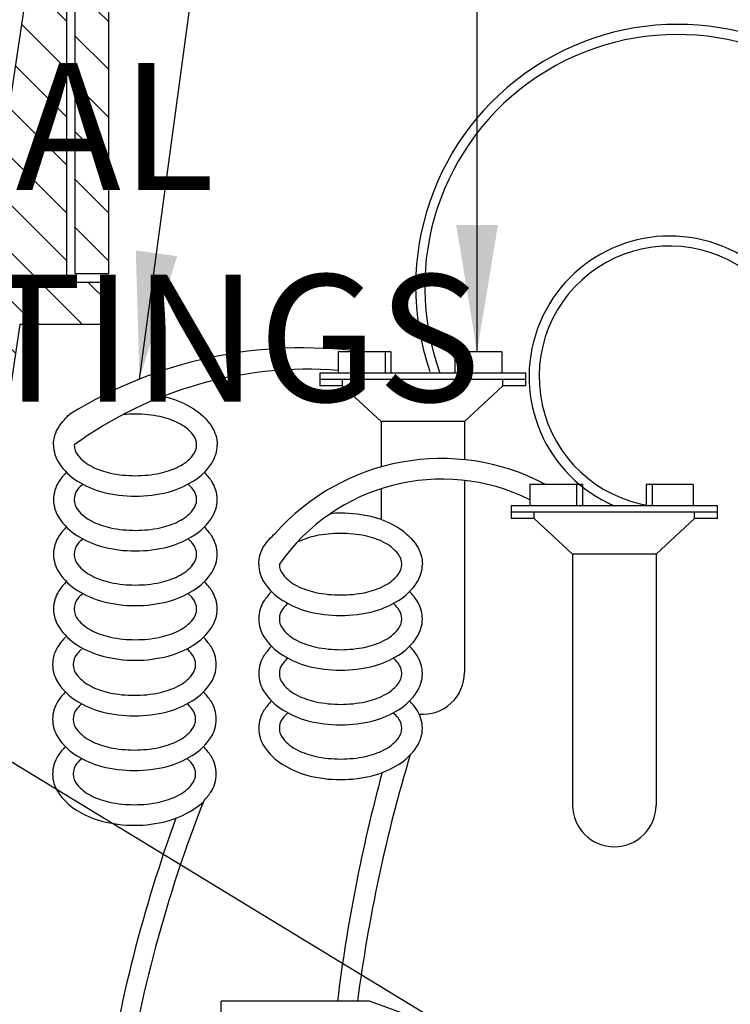
# Model space of a CAD drawing. Extents: x -3 to 172, y -18 to 47.
# Drawn here: x 139 to 143, y 17 to 22 of the extents above; entities that cross this region are included whole.
import ezdxf

# ---------------------------------------------------------------- set-up
doc = ezdxf.new("R2010")
doc.units = 0
doc.header["$MEASUREMENT"] = 0
for name, color, linetype in [('HI-DETL-THIN', 1, 'Continuous'), ('HI-DIMS', 1, 'Continuous'), ('HI-HTCH-FILL', 9, 'Continuous'), ('HI-TEXT-STND', 2, 'Continuous')]:
    doc.layers.add(name, color=color, linetype=linetype)
doc.layers.add('HI-DETL-WIRE', color=4, linetype='Continuous', lineweight=25)
doc.styles.add('HUNTER', font='ARIALN_0.TTF')
doc.dimstyles.new('HUNTER', dxfattribs={"dimtxt": 0.125, "dimasz": 0.1, "dimexe": 0.05, "dimexo": 0.05, "dimgap": 0.09, "dimtad": 0, "dimtoh": 1, "dimdec": 3, "dimzin": 3, "dimdsep": 46, "dimlunit": 4, "dimtxsty": 'HUNTER', "dimblk": 'ARCHTICK', "dimcen": 0.1, "dimclrd": 249, "dimclre": 249, "dimclrt": 1, "dimadec": 4, "dimazin": 2, "dimtfac": 1, "dimtdec": 3, "dimtofl": 0, "dimtmove": 2, "dimatfit": 0, "dimfxl": 1, "dimfrac": 2, "dimtolj": 1, "dimtzin": 0, "dimarcsym": 0})
doc.dimstyles.new('HUNTER-METRIC', dxfattribs={"dimtxt": 0.125, "dimasz": 0.1, "dimexe": 0.05, "dimexo": 0.05, "dimgap": 0.09, "dimtad": 0, "dimtoh": 1, "dimdec": 3, "dimzin": 3, "dimdsep": 46, "dimlunit": 4, "dimtxsty": 'HUNTER', "dimblk": 'ARCHTICK', "dimcen": 0.1, "dimclrd": 249, "dimclre": 249, "dimclrt": 1, "dimadec": 4, "dimazin": 2, "dimtfac": 1, "dimtdec": 3, "dimtofl": 0, "dimtmove": 2, "dimatfit": 0, "dimfxl": 1, "dimfrac": 2, "dimtolj": 1, "dimtzin": 0, "dimarcsym": 0})

# ---------------------------------------------------------------- blocks, each defined once
blk = doc.blocks.new('_ARCHTICK')
at = {"const_width": 0.15}
blk.add_lwpolyline([(-0.5, -0.5), (0.5, 0.5)], dxfattribs=at)
blk = doc.blocks.new('*D7')
at = {"layer": 'Defpoints', "color": 0, "transparency": 16777216}
for p in [(146.318, 22.4494), (146.4952, 22.4494), (146.0947, 19.3507)]:
    blk.add_point(p, dxfattribs=at)
at = {"layer": 'HI-DIMS', "color": 249, "lineweight": -2, "transparency": 16777216}
for p, q in [((146.4952, 22.4494), (146.4952, 23.0494)), ((146.618, 22.4494), (146.7952, 22.4494)), ((146.3947, 19.3507), (146.7952, 19.3507)), ((146.4952, 19.3507), (146.4952, 18.7507))]:
    blk.add_line(p, q, dxfattribs=at)
at = {"layer": 'HI-DIMS', "color": 249, "lineweight": -2, "transparency": 16777216, "xscale": 0.6000000000000001, "yscale": 0.6000000000000001, "zscale": 0.6000000000000001}
for p, rotation in [((146.4952, 22.4494), 270), ((146.4952, 19.3507), 90)]:
    blk.add_blockref('_ARCHTICK', p, dxfattribs=dict(at, rotation=rotation))
at = {"layer": 'HI-DIMS', "color": 1, "transparency": 16777216, "insert": (145.916, 24.1766), "char_height": 0.75, "width": 5.601055, "attachment_point": 5, "style": 'HUNTER'}
blk.add_mtext('\\A1;MIN. 1" [25MM] CLR.', dxfattribs=at)

msp = doc.modelspace()

# ---------------------------------------------------------------- hatches: boundary and pattern name
at = {"layer": 'HI-HTCH-FILL'}
h = msp.add_hatch(dxfattribs=at)
h.set_pattern_fill('ANSI31', color=256, scale=1.6, angle=90)
h.set_pattern_definition([(135, (115.28628, 10.69865), (-0.14142136, -0.14142136), [])])
h.paths.add_polyline_path([(149.568, 22.4487), (159.5669, 22.4487), (159.5669, 20.8486), (159.7669, 20.8486), (159.7669, 22.4487), (160.068, 22.4487), (160.068, 22.6987), (149.568, 22.6987), (139.068, 22.6987), (139.068, 22.4487), (139.369, 22.4487), (139.369, 20.8486), (139.569, 20.8486), (139.569, 22.4487)])
h = msp.add_hatch(dxfattribs=at)
h.set_pattern_fill('ANSI31', color=256, scale=1.6, angle=90)
h.set_pattern_definition([(135, (136.81798, 10.69865), (-0.1414214, -0.1414214), [])])
edge = h.paths.add_edge_path()
edge.add_line((136.818, 10.6987), (137.5716, 10.6987))
edge.add_line((137.5716, 10.6987), (136.818, 10.6987))
edge.add_line((136.818, 10.6987), (136.818, 11.6987))
edge.add_arc((136.943, 11.6987), 0.125, 0, 180, ccw=False)
edge.add_line((137.068, 11.6987), (137.068, 11.1987))
edge.add_line((137.068, 11.1987), (137.3928, 11.1987))
edge.add_line((137.3928, 11.1987), (139.068, 22.3987))
edge.add_line((139.068, 22.3987), (139.319, 22.3987))
edge.add_line((139.319, 22.3987), (139.319, 20.7986))
edge.add_line((139.319, 20.7986), (139.569, 20.7986))
edge.add_line((139.569, 20.7986), (139.569, 20.5486))
edge.add_line((139.569, 20.5486), (139.0441, 20.5486))
edge.add_line((139.0441, 20.5486), (137.5716, 10.6987))

# ---------------------------------------------------------------- linework, layer by layer
at = {"layer": 'HI-DETL-THIN'}
for p, q in [((141.1098, 16.5491), (140.2338, 16.5491)), ((140.2338, 14.7484), (140.2338, 16.5491)), ((141.5478, 16.3897), (141.1098, 16.5491))]:
    msp.add_line(p, q, dxfattribs=at)
msp.add_lwpolyline([(149.568, 22.4487), (159.5669, 22.4487), (159.5669, 20.8486), (159.7669, 20.8486), (159.7669, 22.4487), (160.068, 22.4487), (160.068, 22.6987), (149.568, 22.6987), (139.068, 22.6987), (139.068, 22.4487), (139.369, 22.4487), (139.369, 20.8486), (139.569, 20.8486), (139.569, 22.4487)], close=True, dxfattribs=at)
msp.add_lwpolyline([(136.818, 10.6987), (137.5716, 10.6987), (136.818, 10.6987), (136.818, 11.6987, -1), (137.068, 11.6987), (137.068, 11.1987), (137.3928, 11.1987), (139.068, 22.3987), (139.319, 22.3987), (139.319, 20.7986), (139.569, 20.7986), (139.569, 20.5486), (139.0441, 20.5486), (137.5716, 10.6987)], format="xyb", dxfattribs=at)
at = {"layer": 'HI-DETL-WIRE'}
for p, q in [((140.9251, 20.3864), (140.9251, 20.2604)), ((141.2359, 20.3864), (140.9251, 20.3864)), ((141.2023, 20.3864), (141.2023, 20.2604)), ((141.2359, 20.3864), (141.2359, 20.2604)), ((141.8912, 20.3864), (141.614, 20.3864)), ((141.614, 20.3864), (141.614, 20.2604)), ((141.6476, 20.3864), (141.6476, 20.2604)), ((141.8912, 20.3864), (141.8912, 20.2604)), ((142.034, 20.2604), (140.8159, 20.2604)), ((140.8159, 20.2604), (140.8159, 20.1848)), ((142.034, 20.1848), (142.034, 20.2604)), ((142.034, 20.2226), (140.8159, 20.2226)), ((140.9512, 20.1848), (140.9512, 20.2226)), ((141.8987, 20.1848), (141.8987, 20.2226)), ((140.9512, 20.1848), (140.8159, 20.1848)), ((141.1784, 19.9748), (140.9512, 20.1848)), ((141.6715, 19.9748), (141.8987, 20.1848)), ((142.034, 20.1848), (141.8987, 20.1848)), ((141.6715, 19.9748), (141.1784, 19.9748)), ((141.1784, 19.9748), (141.1784, 19.706)), ((141.6715, 19.9748), (141.6715, 19.7484)), ((141.6715, 19.626), (141.6715, 18.4908)), ((141.1784, 19.5768), (141.1784, 19.396)), ((142.3679, 19.6029), (142.0571, 19.6029)), ((142.0571, 19.6029), (142.0571, 19.4768)), ((142.3343, 19.6029), (142.3343, 19.4768)), ((142.3679, 19.6029), (142.3679, 19.4768)), ((142.746, 19.6029), (142.746, 19.4768)), ((143.0232, 19.6029), (142.746, 19.6029)), ((142.7796, 19.6029), (142.7796, 19.4768)), ((143.0232, 19.6029), (143.0232, 19.4768)), ((141.9479, 19.4768), (141.9479, 19.4012)), ((143.166, 19.4768), (141.9479, 19.4768)), ((143.166, 19.439), (141.9479, 19.439)), ((142.0832, 19.4012), (142.0832, 19.439)), ((143.0307, 19.4012), (143.0307, 19.439)), ((143.166, 19.4012), (143.166, 19.4768)), ((142.0832, 19.4012), (141.9479, 19.4012)), ((142.3104, 19.1912), (142.0832, 19.4012)), ((142.8035, 19.1912), (143.0307, 19.4012)), ((143.166, 19.4012), (143.0307, 19.4012)), ((142.3104, 19.1912), (142.3104, 17.7073)), ((142.8035, 19.1912), (142.3104, 19.1912)), ((142.8035, 19.1912), (142.8035, 17.7073))]:
    msp.add_line(p, q, dxfattribs=at)
for points in [[(139.8898, 20.1225, -0.009996), (139.9196, 20.1154, -0.076738), (140.0683, 20.0511, -0.10715), (140.1776, 19.9443, -0.146762), (140.2099, 19.8364)], [(139.243, 19.8364, -0.146762), (139.2754, 19.9443, -0.06775), (139.3394, 20.0175, -0.076738)], [(139.3647, 19.8364, 0.173871), (139.3868, 19.7746, 0.104353), (139.4706, 19.7076, 0.065282), (139.5802, 19.6694, 0.051428), (139.7265, 19.6543, 0.051428), (139.8728, 19.6694, 0.065282), (139.9823, 19.7076, 0.104353), (140.0662, 19.7746, 0.173871), (140.0883, 19.8364, 0.173871), (140.0662, 19.8982, 0.104353), (139.9823, 19.9651, 0.065282), (139.8728, 20.0034, 0.051428), (139.7265, 20.0185, 0.025778), (139.6527, 20.0147, 0.025778)], [(139.243, 19.8364, 0.146762), (139.2754, 19.7285, 0.10715), (139.3846, 19.6216, 0.076738), (139.5334, 19.5574, 0.063733), (139.7265, 19.5326, 0.063733), (139.9196, 19.5574, 0.076738), (140.0683, 19.6216, 0.10715), (140.1776, 19.7285, 0.146762), (140.2099, 19.8364, 0.146762)], [(139.243, 19.5132, 0.146762), (139.2754, 19.4053, 0.10715), (139.3846, 19.2984, 0.076738), (139.5334, 19.2342, 0.063733), (139.7265, 19.2095, 0.063733), (139.9196, 19.2342, 0.076738), (140.0683, 19.2984, 0.10715), (140.1776, 19.4053, 0.146762), (140.2099, 19.5132, 0.146762), (140.1776, 19.6211, 0.04791), (140.1343, 19.6748, 0.076738)], [(139.3187, 19.6748, 0.04791), (139.2754, 19.6211, 0.146762), (139.243, 19.5132, 0.146762)], [(139.3647, 19.5132, 0.173871), (139.3868, 19.4514, 0.104353), (139.4706, 19.3844, 0.065282), (139.5802, 19.3462, 0.051428), (139.7265, 19.3311, 0.051428), (139.8728, 19.3462, 0.065282), (139.9823, 19.3844, 0.104353), (140.0662, 19.4514, 0.173871), (140.0883, 19.5132, 0.173871), (140.0662, 19.575, 0.038842), (140.0382, 19.604, 0.065282)], [(139.4148, 19.604, 0.038842), (139.3868, 19.575, 0.173871), (139.3647, 19.5132, 0.173871)], [(140.8779, 19.4293, -0.052841), (140.9393, 19.4349, -0.063733), (141.1324, 19.4102, -0.076738), (141.2811, 19.346, -0.10715), (141.3903, 19.2391, -0.146762), (141.4227, 19.1312, -0.146762)], [(139.243, 19.19, 0.146762), (139.2754, 19.0821, 0.10715), (139.3846, 18.9753, 0.076738), (139.5334, 18.911, 0.063733), (139.7265, 18.8863, 0.063733), (139.9196, 18.911, 0.076738), (140.0683, 18.9753, 0.10715), (140.1776, 19.0821, 0.146762), (140.2099, 19.19, 0.146762), (140.1776, 19.2979, 0.04791), (140.1343, 19.3516, 0.076738)], [(139.3187, 19.3516, 0.04791), (139.2754, 19.2979, 0.146762), (139.243, 19.19, 0.146762)], [(139.3647, 19.19, 0.173871), (139.3868, 19.1283, 0.104353), (139.4706, 19.0613, 0.065282), (139.5802, 19.023, 0.051428), (139.7265, 19.0079, 0.051428), (139.8728, 19.023, 0.065282), (139.9823, 19.0613, 0.104353), (140.0662, 19.1283, 0.173871), (140.0883, 19.19, 0.173871), (140.0662, 19.2518, 0.038842), (140.0382, 19.2809, 0.065282)], [(139.4148, 19.2809, 0.038842), (139.3868, 19.2518, 0.173871), (139.3647, 19.19, 0.173871)], [(140.4558, 19.1312, -0.146762), (140.4882, 19.2391, -0.06775), (140.5522, 19.3124, -0.076738)], [(140.5775, 19.1312, 0.173871), (140.5996, 19.0694, 0.104353), (140.6834, 19.0024, 0.065282), (140.793, 18.9642, 0.051428), (140.9393, 18.9491, 0.051428), (141.0856, 18.9642, 0.065282), (141.1951, 19.0024, 0.104353), (141.2789, 19.0694, 0.173871), (141.3011, 19.1312, 0.173871), (141.2789, 19.193, 0.104353), (141.1951, 19.26, 0.065282), (141.0856, 19.2982, 0.051428), (140.9393, 19.3133, 0.051428), (140.793, 19.2982, 0.059594), (140.6925, 19.2644, 0.104353)], [(140.4558, 19.1312, 0.146762), (140.4882, 19.0233, 0.10715), (140.5974, 18.9164, 0.076738), (140.7462, 18.8522, 0.063733), (140.9393, 18.8275, 0.063733), (141.1324, 18.8522, 0.076738), (141.2811, 18.9164, 0.10715), (141.3903, 19.0233, 0.146762), (141.4227, 19.1312, 0.146762)], [(139.243, 18.8669, 0.146762), (139.2754, 18.7589, 0.10715), (139.3846, 18.6521, 0.076738), (139.5334, 18.5879, 0.063733), (139.7265, 18.5631, 0.063733), (139.9196, 18.5879, 0.076738), (140.0683, 18.6521, 0.10715), (140.1776, 18.7589, 0.146762), (140.2099, 18.8669, 0.146762), (140.1776, 18.9748, 0.04791), (140.1343, 19.0284, 0.076738)], [(139.3187, 19.0284, 0.04791), (139.2754, 18.9748, 0.146762), (139.243, 18.8669, 0.146762)], [(139.3647, 18.8669, 0.173871), (139.3868, 18.8051, 0.104353), (139.4706, 18.7381, 0.065282), (139.5802, 18.6998, 0.051428), (139.7265, 18.6848, 0.051428), (139.8728, 18.6998, 0.065282), (139.9823, 18.7381, 0.104353), (140.0662, 18.8051, 0.173871), (140.0883, 18.8669, 0.173871), (140.0662, 18.9286, 0.038842), (140.0382, 18.9577, 0.065282)], [(139.4148, 18.9577, 0.038842), (139.3868, 18.9286, 0.173871), (139.3647, 18.8669, 0.173871)], [(140.5315, 18.9696, 0.04791), (140.4882, 18.916, 0.146762), (140.4558, 18.808, 0.146762)], [(140.4558, 18.808, 0.146762), (140.4882, 18.7001, 0.10715), (140.5974, 18.5933, 0.076738), (140.7462, 18.529, 0.063733), (140.9393, 18.5043, 0.063733), (141.1324, 18.529, 0.076738), (141.2811, 18.5933, 0.10715), (141.3903, 18.7001, 0.146762), (141.4227, 18.808, 0.146762), (141.3903, 18.916, 0.04791), (141.3471, 18.9696, 0.076738)], [(140.6276, 18.8989, 0.038842), (140.5996, 18.8698, 0.173871), (140.5775, 18.808, 0.173871)], [(140.5775, 18.808, 0.173871), (140.5996, 18.7463, 0.104353), (140.6834, 18.6793, 0.065282), (140.793, 18.641, 0.051428), (140.9393, 18.6259, 0.051428), (141.0856, 18.641, 0.065282), (141.1951, 18.6793, 0.104353), (141.2789, 18.7463, 0.173871), (141.3011, 18.808, 0.173871), (141.2789, 18.8698, 0.038842), (141.251, 18.8989, 0.065282)], [(139.2374, 18.5381, 0.146762), (139.2698, 18.4302, 0.10715), (139.379, 18.3233, 0.076738), (139.5278, 18.2591, 0.063733), (139.7209, 18.2344, 0.063733), (139.914, 18.2591, 0.076738), (140.0627, 18.3233, 0.10715), (140.172, 18.4302, 0.146762), (140.2043, 18.5381, 0.146762), (140.172, 18.646, 0.04791), (140.1287, 18.6997, 0.076738)], [(139.3131, 18.6997, 0.04791), (139.2698, 18.646, 0.146762), (139.2374, 18.5381, 0.146762)], [(139.3591, 18.5381, 0.173871), (139.3812, 18.4763, 0.104353), (139.465, 18.4093, 0.065282), (139.5746, 18.3711, 0.051428), (139.7209, 18.356, 0.051428), (139.8672, 18.3711, 0.065282), (139.9767, 18.4093, 0.104353), (140.0605, 18.4763, 0.173871), (140.0827, 18.5381, 0.173871), (140.0605, 18.5999, 0.038842), (140.0326, 18.6289, 0.065282)], [(139.4092, 18.6289, 0.038842), (139.3812, 18.5999, 0.173871), (139.3591, 18.5381, 0.173871)], [(140.5315, 18.6465, 0.04791), (140.4882, 18.5928, 0.146762), (140.4558, 18.4849, 0.146762)], [(140.4558, 18.4849, 0.146762), (140.4882, 18.377, 0.10715), (140.5974, 18.2701, 0.076738), (140.7462, 18.2059, 0.063733), (140.9393, 18.1811, 0.063733), (141.1324, 18.2059, 0.076738), (141.2811, 18.2701, 0.10715), (141.3903, 18.377, 0.146762), (141.4227, 18.4849, 0.146762), (141.3903, 18.5928, 0.04791), (141.3471, 18.6465, 0.076738)], [(140.6276, 18.5757, 0.038842), (140.5996, 18.5466, 0.173871), (140.5775, 18.4849, 0.173871)], [(140.5775, 18.4849, 0.173871), (140.5996, 18.4231, 0.104353), (140.6834, 18.3561, 0.065282), (140.793, 18.3179, 0.051428), (140.9393, 18.3028, 0.051428), (141.0856, 18.3179, 0.065282), (141.1951, 18.3561, 0.104353), (141.2789, 18.4231, 0.173871), (141.3011, 18.4849, 0.173871), (141.2789, 18.5466, 0.038842), (141.251, 18.5757, 0.065282)], [(139.2374, 18.2149, 0.146762), (139.2698, 18.107, 0.10715), (139.379, 18.0001, 0.076738), (139.5278, 17.9359, 0.063733), (139.7209, 17.9112, 0.063733), (139.914, 17.9359, 0.076738), (140.0627, 18.0001, 0.10715), (140.172, 18.107, 0.146762), (140.2043, 18.2149, 0.146762), (140.172, 18.3228, 0.04791), (140.1287, 18.3765, 0.076738)], [(139.3131, 18.3765, 0.04791), (139.2698, 18.3228, 0.146762), (139.2374, 18.2149, 0.146762)], [(139.3591, 18.2149, 0.173871), (139.3812, 18.1531, 0.104353), (139.465, 18.0861, 0.065282), (139.5746, 18.0479, 0.051428), (139.7209, 18.0328, 0.051428), (139.8672, 18.0479, 0.065282), (139.9767, 18.0861, 0.104353), (140.0605, 18.1531, 0.173871), (140.0827, 18.2149, 0.173871), (140.0605, 18.2767, 0.038842), (140.0326, 18.3057, 0.065282)], [(139.4092, 18.3057, 0.038842), (139.3812, 18.2767, 0.173871), (139.3591, 18.2149, 0.173871)], [(140.5315, 18.3233, 0.04791), (140.4882, 18.2696, 0.146762), (140.4558, 18.1617, 0.146762)], [(140.4558, 18.1617, 0.146762), (140.4882, 18.0538, 0.10715), (140.5974, 17.9469, 0.076738), (140.7462, 17.8827, 0.063733), (140.9393, 17.858, 0.063733), (141.1324, 17.8827, 0.076738), (141.2811, 17.9469, 0.10715), (141.3903, 18.0538, 0.146762), (141.4227, 18.1617, 0.146762), (141.3903, 18.2696, 0.04791), (141.3471, 18.3233, 0.076738)], [(140.6276, 18.2525, 0.038842), (140.5996, 18.2235, 0.173871), (140.5775, 18.1617, 0.173871)], [(140.5775, 18.1617, 0.173871), (140.5996, 18.0999, 0.104353), (140.6834, 18.0329, 0.065282), (140.793, 17.9947, 0.051428), (140.9393, 17.9796, 0.051428), (141.0856, 17.9947, 0.065282), (141.1951, 18.0329, 0.104353), (141.2789, 18.0999, 0.173871), (141.3011, 18.1617, 0.173871), (141.2789, 18.2235, 0.038842), (141.251, 18.2525, 0.065282)], [(139.3131, 18.0533, 0.04791), (139.2698, 17.9997, 0.146762), (139.2374, 17.8917, 0.146762)], [(140.1305, 17.7321, 0.046055), (140.172, 17.7838, 0.146762), (140.2043, 17.8917, 0.146762), (140.172, 17.9997, 0.04791), (140.1287, 18.0533)], [(139.3591, 17.8917, 0.173871), (139.3812, 17.83, 0.104353), (139.465, 17.763, 0.065282), (139.5746, 17.7247, 0.051428), (139.7209, 17.7096, 0.051428), (139.8672, 17.7247, 0.065282), (139.9767, 17.763, 0.104353), (140.0605, 17.83, 0.173871), (140.0827, 17.8917, 0.173871), (140.0605, 17.9535, 0.038842), (140.0326, 17.9826, 0.065282)], [(139.4092, 17.9826, 0.038842), (139.3812, 17.9535, 0.173871), (139.3591, 17.8917, 0.173871)], [(139.2374, 17.8917, 0.146762), (139.2698, 17.7838, 0.10715), (139.379, 17.677, 0.076738), (139.5278, 17.6127, 0.063733), (139.7209, 17.588, 0.063733), (139.914, 17.6127, 0.115623), (140.1284, 17.7256, 0.025874)]]:
    msp.add_lwpolyline(points, format="xyb", dxfattribs=at)
for centre, radius, start, end in [((142.9322, 20.7725), 1.5492, 332.11064, 198.93097), ((142.9278, 20.7704), 1.4913, 331.01734, 199.99968), ((142.884, 20.2398), 0.8307, 346.63648, 246.69842), ((142.884, 20.2398), 0.7717, 345.59199, 261.40035), ((140.714, 17.8049), 2.6048, 82.31841, 121.85082), ((140.7445, 17.929), 2.3541, 85.59919, 125.88279), ((141.5353, 18.4434), 1.3121, 62.08863, 138.526), ((141.5385, 18.4632), 1.1704, 63.69829, 145.19795), ((141.4249, 18.4908), 0.2466, 265.14646, 0), ((150.1312, 15.3646), 9.1687, 163.27217, 172.5771), ((150.5291, 15.3726), 9.6799, 164.86944, 173.01869), ((147.6991, 14.7597), 8.1314, 158.55868, 171.35924), ((142.557, 17.7073), 0.2466, 180, 0), ((147.8838, 14.7359), 8.4296, 159.92528, 171.50365)]:
    msp.add_arc(centre, radius, start, end, dxfattribs=at)

# ---------------------------------------------------------------- texts
at = {"layer": 'HI-TEXT-STND'}
note = msp.add_mtext_static_columns([''] * 2, width=18.988032, gutter_width=2.0154, height=0, dxfattribs=dict(at, insert=(130.1086, 42.0968), char_height=0.75, attachment_point=1, style='HUNTER'))
for column, words in zip([note] + note.columns.linked_columns, ['\\A1;HUNTER REMOTE CONTROL VALVE (IBV) WITH FLOW CONTROL \\PIRRIGATION VALVE BOX: HEAT STAMP LID  WITH \'RCV\' IN 2" LETTERS \\PWATERPROOF CONNECTORS (2)\\P18"-24" COILED WIRE TO CONTROLLER\\PFINISH GRADE AT ADJACENT SURFACE (TURF OR MULCH)\\PSCH. 80 CLOSE NIPPLE, SIZE PER RCV\\P', '\\A1;PVC SLIP (OR FPT) X FPT UNION\\PISOLATION VALVE, SIZE AND TYPE PER PLAN\\PBRICK SUPPORTS (4)\\PFILTER FABRIC - WRAP TWICE AROUND BRICK SUPPORTS\\P3/4" WASHED GRAVEL - 4" MIN. DEPTH \\PIRRIGATION LATERAL\\PMAINLINE AND FITTINGS']):
    column.text = words

# ---------------------------------------------------------------- dimensions: what is measured, and where the dimension line sits
at = {"layer": 'HI-DIMS'}
dim = msp.add_linear_dim(base=(146.4952, 22.4494), p1=(146.0947, 19.3507), p2=(146.318, 22.4494), angle=90, text='MIN. 1" [25MM] CLR.', dimstyle='HUNTER-METRIC', override={"dimscale": 6}, dxfattribs=at)
dim.commit()
dim.dimension.update_dxf_attribs({"geometry": '*D7', "text_midpoint": (145.916, 24.1766), "dimtype": 160})

# ---------------------------------------------------------------- leaders
at = {"layer": 'HI-TEXT-STND'}
for points, override in [([(139.7511, 20.2252), (140.2503, 23.9269), (140.2503, 26.2328)], {"dimscale": 6, "dimasz": 0.125, "dimgap": 0.095, "dimclrd": 256}), ([(141.7455, 20.3864), (141.7503, 26.2328)], {"dimscale": 6, "dimasz": 0.125, "dimgap": 0.095, "dimclrd": 256}), ([(142.6963, 15.7093), (134.385, 20.7647), (132.9883, 20.7647)], {"dimscale": 6, "dimasz": 0.125, "dimgap": 0.095, "dimtad": 0, "dimclrd": 256}), ([(139.1058, 15.9821), (134.385, 19.2647), (132.9883, 19.2647)], {"dimscale": 6, "dimasz": 0.125, "dimgap": 0.095, "dimtad": 0, "dimclrd": 256})]:
    msp.add_leader(points, dimstyle='HUNTER', override=override, dxfattribs=at)

doc.saveas('drawing.dxf')
